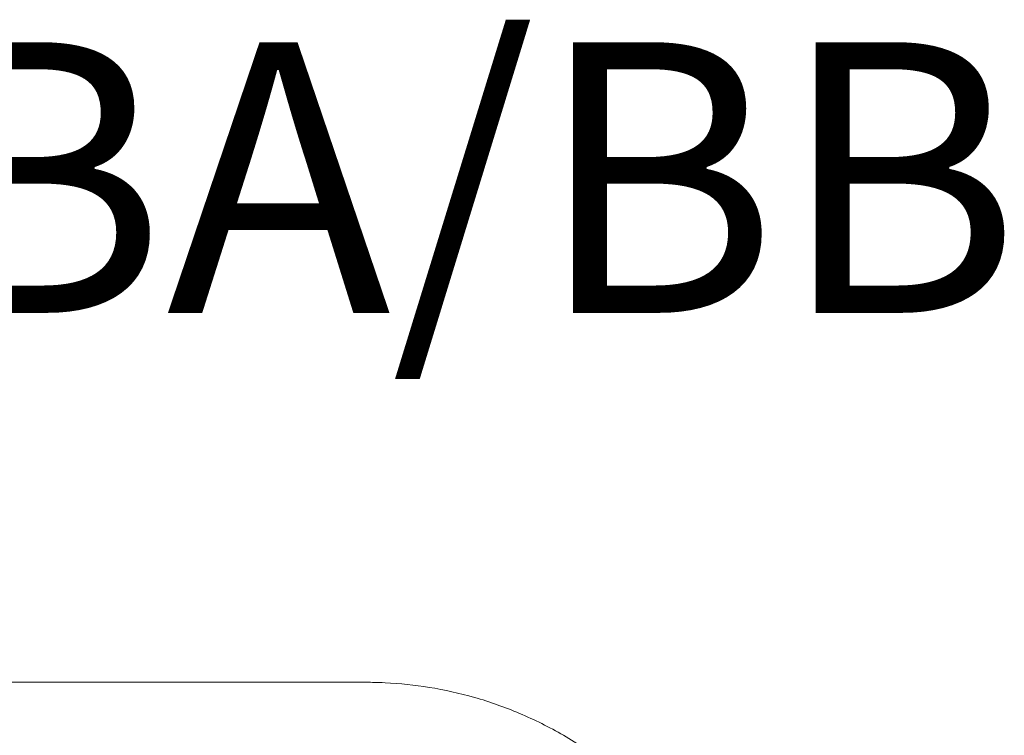
# Model space of a CAD drawing. Units: inches. Extents: x 4193 to 124808, y 2735 to 23182.
# Drawn here: x 13262 to 13726, y 18909 to 19246 of the extents above; entities that cross this region are included whole.
import ezdxf

# ---------------------------------------------------------------- set-up
doc = ezdxf.new("R2010")
doc.units = ezdxf.units.IN
doc.header["$MEASUREMENT"] = 0
doc.layers.get('0').update_dxf_attribs({"lineweight": 13})
doc.styles.add('PDF NeuzeitSLTStd-Book', font='arial.ttf')

msp = doc.modelspace()

# ---------------------------------------------------------------- linework, layer by layer
at = {"lineweight": 13}
for p, q in [((13351.97, 18933.83), (12771.36, 18933.83)), ((13269.84, 18933.83), (13272, 18933.83)), ((13425.68, 18933.83), (13351.97, 18933.83))]:
    msp.add_line(p, q, dxfattribs=at)
for centre, radius, start, end in [((13426.23, 18826.23), 107.6, 88.5018, 90.292), ((13424.79, 18688.97), 244.87, 87.8125, 89.0052), ((13424.19, 18739.1), 194.81, 80.9076, 87.0744), ((13425.08, 18747.69), 186.18, 74.0613, 80.7598), ((13424.59, 18747.16), 186.83, 67.0602, 73.9597), ((13422.5, 18743.25), 191.25, 60.0064, 66.942), ((13421.41, 18742.35), 192.57, 52.8084, 59.8589)]:
    msp.add_arc(centre, radius, start, end, dxfattribs=at)

# ---------------------------------------------------------------- texts
at = {"lineweight": 13, "style": 'PDF NeuzeitSLTStd-Book'}
msp.add_text('SERSD165BSPSBA/BB', height=127.3891, dxfattribs=at).set_placement((11956.93, 19107.72))

doc.saveas('drawing.dxf')
